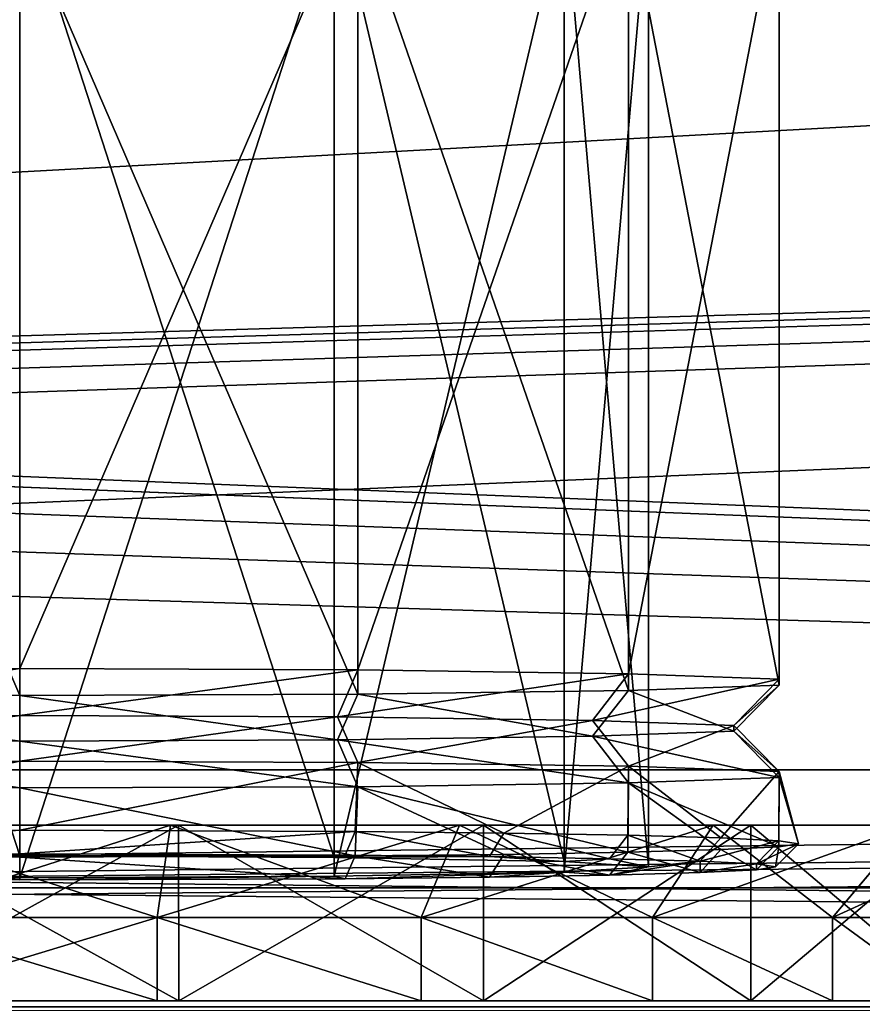
# Model space of a CAD drawing. Units: millimetres. Extents: x -300 to 300, y -145 to 262.
# Drawn here: x 0 to 18, y 170 to 191 of the extents above; entities that cross this region are included whole.
import ezdxf

# ---------------------------------------------------------------- set-up
doc = ezdxf.new("R2010")
doc.units = ezdxf.units.MM
doc.header["$LTSCALE"] = 65.185185
for name, color, linetype in [('102', 7, 'CONTINUOUS'), ('11', 7, 'CONTINUOUS'), ('115', 7, 'CONTINUOUS'), ('118', 7, 'CONTINUOUS'), ('12', 7, 'CONTINUOUS'), ('13', 7, 'CONTINUOUS'), ('130', 7, 'CONTINUOUS'), ('131', 7, 'CONTINUOUS'), ('137', 7, 'CONTINUOUS'), ('138', 7, 'CONTINUOUS'), ('144', 7, 'CONTINUOUS'), ('15', 7, 'CONTINUOUS'), ('152', 7, 'CONTINUOUS'), ('153', 7, 'CONTINUOUS'), ('154', 7, 'CONTINUOUS'), ('155', 7, 'CONTINUOUS'), ('156', 7, 'CONTINUOUS'), ('157', 7, 'CONTINUOUS'), ('158', 7, 'CONTINUOUS'), ('16', 7, 'CONTINUOUS'), ('17', 7, 'CONTINUOUS'), ('18', 7, 'CONTINUOUS'), ('19', 7, 'CONTINUOUS'), ('20', 7, 'CONTINUOUS'), ('21', 7, 'CONTINUOUS'), ('22', 7, 'CONTINUOUS'), ('71', 7, 'CONTINUOUS'), ('75', 7, 'CONTINUOUS'), ('82', 7, 'CONTINUOUS')]:
    doc.layers.add(name, color=color, linetype=linetype)

msp = doc.modelspace()

# ---------------------------------------------------------------- linework, layer by layer
at = {"layer": '102', "color": 253, "linetype": 'Continuous', "true_color": 0xa0abb8}
for points in [[(-298, 170, 313), (298, 170, 313), (3.438, 170, 255.901), (-298, 170, 313)], [(-3.438, 170, 255.901), (-298, 170, 313), (3.438, 170, 255.901), (-3.438, 170, 255.901)], [(298, 170, -333), (-298, 170, -333), (-282.5, 170, -290), (298, 170, -333)], [(282.5, 170, -290), (298, 170, -333), (-282.5, 170, -290), (282.5, 170, -290)], [(282.5, 170, 200), (-282.5, 170, 200), (-3.438, 170, 208.099), (282.5, 170, 200)], [(254.75, 170, 198), (254.75, 170, -288), (-254.75, 170, 198), (254.75, 170, 198)], [(-254.75, 170, 198), (254.75, 170, -288), (-254.75, 170, -288), (-254.75, 170, 198)], [(-20.054, 170, 226.116), (-20.9, 170, 232), (20.054, 170, 226.116), (-20.054, 170, 226.116)], [(20.054, 170, 226.116), (-20.9, 170, 232), (20.9, 170, 232), (20.054, 170, 226.116)], [(20.9, 170, 232), (-20.9, 170, 232), (-20.054, 170, 237.884), (20.9, 170, 232)], [(-17.585, 170, 220.706), (-20.054, 170, 226.116), (17.585, 170, 220.706), (-17.585, 170, 220.706)], [(17.585, 170, 220.706), (-20.054, 170, 226.116), (20.054, 170, 226.116), (17.585, 170, 220.706)], [(20.054, 170, 237.884), (20.9, 170, 232), (-20.054, 170, 237.884), (20.054, 170, 237.884)], [(-17.585, 170, 243.294), (20.054, 170, 237.884), (-20.054, 170, 237.884), (-17.585, 170, 243.294)], [(-13.69, 170, 216.21), (-17.585, 170, 220.706), (13.69, 170, 216.21), (-13.69, 170, 216.21)], [(13.69, 170, 216.21), (-17.585, 170, 220.706), (17.585, 170, 220.706), (13.69, 170, 216.21)], [(17.585, 170, 243.294), (20.054, 170, 237.884), (-17.585, 170, 243.294), (17.585, 170, 243.294)], [(-13.69, 170, 247.79), (17.585, 170, 243.294), (-17.585, 170, 243.294), (-13.69, 170, 247.79)], [(-8.685, 170, 212.992), (-13.69, 170, 216.21), (8.685, 170, 212.992), (-8.685, 170, 212.992)], [(8.685, 170, 212.992), (-13.69, 170, 216.21), (13.69, 170, 216.21), (8.685, 170, 212.992)], [(13.69, 170, 247.79), (17.585, 170, 243.294), (-13.69, 170, 247.79), (13.69, 170, 247.79)], [(-8.685, 170, 251.008), (13.69, 170, 247.79), (-13.69, 170, 247.79), (-8.685, 170, 251.008)], [(-2.975, 170, 211.315), (-8.685, 170, 212.992), (2.975, 170, 211.315), (-2.975, 170, 211.315)], [(2.975, 170, 211.315), (-8.685, 170, 212.992), (8.685, 170, 212.992), (2.975, 170, 211.315)], [(8.685, 170, 251.008), (13.69, 170, 247.79), (-8.685, 170, 251.008), (8.685, 170, 251.008)], [(-2.975, 170, 252.685), (8.685, 170, 251.008), (-8.685, 170, 251.008), (-2.975, 170, 252.685)], [(3.438, 170, 208.099), (282.5, 170, 200), (-3.438, 170, 208.099), (3.438, 170, 208.099)], [(2.975, 170, 252.685), (8.685, 170, 251.008), (-2.975, 170, 252.685), (2.975, 170, 252.685)], [(298, 170, 313), (282.5, 170, 200), (3.438, 170, 255.901), (298, 170, 313)], [(10.036, 170, 210.036), (282.5, 170, 200), (3.438, 170, 208.099), (10.036, 170, 210.036)], [(3.438, 170, 255.901), (282.5, 170, 200), (10.036, 170, 253.964), (3.438, 170, 255.901)], [(15.819, 170, 213.754), (282.5, 170, 200), (10.036, 170, 210.036), (15.819, 170, 213.754)], [(10.036, 170, 253.964), (282.5, 170, 200), (15.819, 170, 250.246), (10.036, 170, 253.964)], [(20.319, 170, 218.95), (282.5, 170, 200), (15.819, 170, 213.754), (20.319, 170, 218.95)], [(15.819, 170, 250.246), (282.5, 170, 200), (20.319, 170, 245.05), (15.819, 170, 250.246)]]:
    msp.add_3dface(points, dxfattribs=at)
at = {"layer": '11', "linetype": 'Continuous'}
for points in [[(0, 173.133, 220.994), (0, 194.13, 221.358), (-6.8, 194.098, 223.179), (0, 173.133, 220.994)], [(-6.8, 173.101, 222.815), (0, 173.133, 220.994), (-6.8, 194.098, 223.179), (-6.8, 173.101, 222.815)], [(0, 193.658, 248.554), (-6.8, 172.693, 246.368), (-6.8, 193.69, 246.732), (0, 193.658, 248.554)], [(0, 172.661, 248.189), (-6.8, 172.693, 246.368), (0, 193.658, 248.554), (0, 172.661, 248.189)]]:
    msp.add_3dface(points, dxfattribs=at)
at = {"layer": '115', "color": 253, "linetype": 'Continuous', "true_color": 0xa0abb8}
for points in [[(298, 170, 313), (-298, 170, 313), (-298, 169.732, 314), (298, 170, 313)], [(298, 170, 313), (-298, 169.732, 314), (298, 169.843, 313.777), (298, 170, 313)]]:
    msp.add_3dface(points, dxfattribs=at)
at = {"layer": '118', "color": 253, "linetype": 'Continuous', "true_color": 0xa0abb8}
for points in [[(-298, 170, -333), (298, 170, -333), (298, 169.732, -334), (-298, 170, -333)], [(-298, 169.726, -334.011), (-298, 170, -333), (298, 169.732, -334), (-298, 169.726, -334.011)]]:
    msp.add_3dface(points, dxfattribs=at)
at = {"layer": '12', "linetype": 'Continuous'}
for points in [[(0, 173.181, 218.244), (-6.8, 173.101, 222.815), (-7.042, 173.153, 219.838), (0, 173.181, 218.244)], [(0, 173.133, 220.994), (-6.8, 173.101, 222.815), (0, 173.181, 218.244), (0, 173.133, 220.994)], [(0, 173.133, 220.994), (0, 173.181, 218.244), (7.042, 173.153, 219.838), (0, 173.133, 220.994)], [(6.8, 173.101, 222.815), (0, 173.133, 220.994), (7.042, 173.153, 219.838), (6.8, 173.101, 222.815)], [(10.161, 173.119, 221.784), (6.8, 173.101, 222.815), (7.042, 173.153, 219.838), (10.161, 173.119, 221.784)], [(11.778, 173.015, 227.792), (6.8, 173.101, 222.815), (10.161, 173.119, 221.784), (11.778, 173.015, 227.792)], [(12.762, 173.074, 224.373), (11.778, 173.015, 227.792), (10.161, 173.119, 221.784), (12.762, 173.074, 224.373)], [(13.6, 172.897, 234.591), (11.778, 173.015, 227.792), (12.762, 173.074, 224.373), (13.6, 172.897, 234.591)], [(11.778, 172.779, 241.391), (13.6, 172.897, 234.591), (12.762, 172.72, 244.809), (11.778, 172.779, 241.391)], [(14.721, 173.02, 227.478), (13.6, 172.897, 234.591), (12.762, 173.074, 224.373), (14.721, 173.02, 227.478)], [(12.762, 172.72, 244.809), (13.6, 172.897, 234.591), (14.721, 173.02, 227.478), (12.762, 172.72, 244.809)], [(14.721, 172.774, 241.705), (12.762, 172.72, 244.809), (14.721, 173.02, 227.478), (14.721, 172.774, 241.705)], [(15.938, 172.96, 230.944), (14.721, 172.774, 241.705), (14.721, 173.02, 227.478), (15.938, 172.96, 230.944)], [(15.938, 172.834, 238.239), (14.721, 172.774, 241.705), (15.938, 172.96, 230.944), (15.938, 172.834, 238.239)], [(16.35, 172.897, 234.591), (15.938, 172.834, 238.239), (15.938, 172.96, 230.944), (16.35, 172.897, 234.591)], [(-6.8, 172.693, 246.368), (0, 172.661, 248.189), (-7.042, 172.641, 249.345), (-6.8, 172.693, 246.368)], [(0, 172.661, 248.189), (6.8, 172.693, 246.368), (0, 172.614, 250.939), (0, 172.661, 248.189)], [(0, 172.614, 250.939), (6.8, 172.693, 246.368), (7.042, 172.641, 249.345), (0, 172.614, 250.939)], [(6.8, 172.693, 246.368), (11.778, 172.779, 241.391), (7.042, 172.641, 249.345), (6.8, 172.693, 246.368)], [(7.042, 172.641, 249.345), (11.778, 172.779, 241.391), (10.161, 172.675, 247.399), (7.042, 172.641, 249.345)], [(10.161, 172.675, 247.399), (11.778, 172.779, 241.391), (12.762, 172.72, 244.809), (10.161, 172.675, 247.399)], [(-7.042, 172.641, 249.345), (0, 172.661, 248.189), (0, 172.614, 250.939), (-7.042, 172.641, 249.345)]]:
    msp.add_3dface(points, dxfattribs=at)
at = {"layer": '13', "linetype": 'Continuous'}
for points in [[(0, 194.186, 218.108), (0, 177.189, 217.813), (-7.311, 177.16, 219.482), (0, 194.186, 218.108)], [(-7.311, 194.157, 219.777), (0, 194.186, 218.108), (-7.311, 177.16, 219.482), (-7.311, 194.157, 219.777)], [(0, 193.602, 251.803), (-7.311, 193.631, 250.135), (0, 176.604, 251.508), (0, 193.602, 251.803)], [(0, 176.604, 251.508), (-7.311, 193.631, 250.135), (-7.311, 176.633, 249.84), (0, 176.604, 251.508)], [(-7.311, 175.16, 219.447), (0, 175.189, 217.779), (-7.258, 173.661, 219.396), (-7.311, 175.16, 219.447)], [(0, 175.189, 217.779), (0, 173.689, 217.753), (-7.258, 173.661, 219.396), (0, 175.189, 217.779)], [(0, 174.605, 251.474), (-7.311, 174.633, 249.805), (0, 173.105, 251.448), (0, 174.605, 251.474)], [(0, 173.105, 251.448), (-7.311, 174.633, 249.805), (-7.258, 173.133, 249.805), (0, 173.105, 251.448)]]:
    msp.add_3dface(points, dxfattribs=at)
at = {"layer": '130', "color": 253, "linetype": 'Continuous', "true_color": 0xa0abb8}
for points in [[(277.5, 192.5, 198), (-266.75, 176.6, 198), (-277.5, 192.5, 198), (277.5, 192.5, 198)], [(-256.75, 176.6, 198), (-266.75, 176.6, 198), (277.5, 192.5, 198), (-256.75, 176.6, 198)], [(-255.752, 176.332, 198), (-256.75, 176.6, 198), (277.5, 192.5, 198), (-255.752, 176.332, 198)], [(-255.018, 175.598, 198), (-255.752, 176.332, 198), (277.5, 192.5, 198), (-255.018, 175.598, 198)], [(-254.75, 174.6, 198), (-255.018, 175.598, 198), (277.5, 192.5, 198), (-254.75, 174.6, 198)], [(-254.75, 170, 198), (-254.75, 174.6, 198), (277.5, 192.5, 198), (-254.75, 170, 198)], [(255.752, 176.332, 198), (-254.75, 170, 198), (277.5, 192.5, 198), (255.752, 176.332, 198)], [(255.018, 175.598, 198), (-254.75, 170, 198), (255.752, 176.332, 198), (255.018, 175.598, 198)], [(254.75, 174.6, 198), (-254.75, 170, 198), (255.018, 175.598, 198), (254.75, 174.6, 198)], [(254.75, 170, 198), (-254.75, 170, 198), (254.75, 174.6, 198), (254.75, 170, 198)]]:
    msp.add_3dface(points, dxfattribs=at)
at = {"layer": '131', "color": 253, "linetype": 'Continuous', "true_color": 0xa0abb8}
for points in [[(-279.413, 192.119, 200), (282.5, 170, 200), (-277.5, 192.5, 200), (-279.413, 192.119, 200)], [(-277.5, 192.5, 200), (282.5, 170, 200), (277.5, 192.5, 200), (-277.5, 192.5, 200)], [(-281.036, 191.036, 200), (282.5, 170, 200), (-279.413, 192.119, 200), (-281.036, 191.036, 200)], [(-282.119, 189.413, 200), (282.5, 170, 200), (-281.036, 191.036, 200), (-282.119, 189.413, 200)], [(-282.5, 187.5, 200), (282.5, 170, 200), (-282.119, 189.413, 200), (-282.5, 187.5, 200)], [(-282.5, 170, 200), (282.5, 170, 200), (-282.5, 187.5, 200), (-282.5, 170, 200)]]:
    msp.add_3dface(points, dxfattribs=at)
at = {"layer": '137', "color": 253, "linetype": 'Continuous', "true_color": 0xa0abb8}
for points in [[(-254.75, 174.6, -288), (254.75, 170, -288), (-242.5, 175, -288), (-254.75, 174.6, -288)], [(-242.5, 175, -288), (254.75, 170, -288), (242.5, 175, -288), (-242.5, 175, -288)], [(-254.75, 170, -288), (254.75, 170, -288), (-254.75, 174.6, -288), (-254.75, 170, -288)]]:
    msp.add_3dface(points, dxfattribs=at)
at = {"layer": '138', "color": 253, "linetype": 'Continuous', "true_color": 0xa0abb8}
for points in [[(282.5, 170, -290), (-282.5, 170, -290), (242.5, 175, -290), (282.5, 170, -290)], [(242.5, 175, -290), (-282.5, 170, -290), (-242.5, 175, -290), (242.5, 175, -290)]]:
    msp.add_3dface(points, dxfattribs=at)
at = {"layer": '144', "color": 253, "linetype": 'Continuous', "true_color": 0xa0abb8}
for points in [[(-242.5, 175, -288), (242.5, 175, -288), (-242.5, 175, -290), (-242.5, 175, -288)], [(242.5, 175, -288), (242.5, 175, -290), (-242.5, 175, -290), (242.5, 175, -288)]]:
    msp.add_3dface(points, dxfattribs=at)
at = {"layer": '15', "linetype": 'Continuous'}
for points in [[(0, 194.13, 221.358), (0, 173.133, 220.994), (6.8, 173.101, 222.815), (0, 194.13, 221.358)], [(0, 194.13, 221.358), (6.8, 173.101, 222.815), (6.8, 194.098, 223.179), (0, 194.13, 221.358)], [(6.8, 173.101, 222.815), (11.778, 173.015, 227.792), (6.8, 194.098, 223.179), (6.8, 173.101, 222.815)], [(11.778, 173.015, 227.792), (11.778, 194.012, 228.156), (6.8, 194.098, 223.179), (11.778, 173.015, 227.792)], [(11.778, 173.015, 227.792), (13.6, 172.897, 234.591), (11.778, 194.012, 228.156), (11.778, 173.015, 227.792)], [(13.6, 172.897, 234.591), (13.6, 193.894, 234.956), (11.778, 194.012, 228.156), (13.6, 172.897, 234.591)], [(13.6, 172.897, 234.591), (11.778, 172.779, 241.391), (13.6, 193.894, 234.956), (13.6, 172.897, 234.591)], [(11.778, 172.779, 241.391), (11.778, 193.776, 241.755), (13.6, 193.894, 234.956), (11.778, 172.779, 241.391)], [(0, 172.661, 248.189), (0, 193.658, 248.554), (6.8, 193.69, 246.732), (0, 172.661, 248.189)], [(6.8, 172.693, 246.368), (0, 172.661, 248.189), (6.8, 193.69, 246.732), (6.8, 172.693, 246.368)], [(11.778, 172.779, 241.391), (6.8, 172.693, 246.368), (11.778, 193.776, 241.755), (11.778, 172.779, 241.391)], [(6.8, 172.693, 246.368), (6.8, 193.69, 246.732), (11.778, 193.776, 241.755), (6.8, 172.693, 246.368)]]:
    msp.add_3dface(points, dxfattribs=at)
at = {"layer": '152', "color": 253, "linetype": 'Continuous', "true_color": 0xa0abb8}
for points in [[(-3.437, 173.8, 208.096), (-10.032, 173.8, 210.032), (3.437, 173.8, 208.096), (-3.437, 173.8, 208.096)], [(3.437, 173.8, 208.096), (-10.032, 173.8, 210.032), (-3.26, 173.8, 209.336), (3.437, 173.8, 208.096)], [(3.437, 173.8, 255.904), (10.032, 173.8, 253.968), (-3.437, 173.8, 255.904), (3.437, 173.8, 255.904)], [(-3.437, 173.8, 255.904), (10.032, 173.8, 253.968), (3.26, 173.8, 254.664), (-3.437, 173.8, 255.904)], [(-3.261, 173.8, 254.664), (-3.437, 173.8, 255.904), (3.26, 173.8, 254.664), (-3.261, 173.8, 254.664)], [(3.261, 173.8, 209.336), (3.437, 173.8, 208.096), (-3.26, 173.8, 209.336), (3.261, 173.8, 209.336)], [(3.26, 173.8, 254.664), (10.032, 173.8, 253.968), (9.517, 173.8, 252.826), (3.26, 173.8, 254.664)], [(10.032, 173.8, 210.032), (3.437, 173.8, 208.096), (3.261, 173.8, 209.336), (10.032, 173.8, 210.032)], [(9.517, 173.8, 211.174), (10.032, 173.8, 210.032), (3.261, 173.8, 209.336), (9.517, 173.8, 211.174)], [(10.032, 173.8, 253.968), (15.815, 173.8, 250.251), (9.517, 173.8, 252.826), (10.032, 173.8, 253.968)], [(9.517, 173.8, 252.826), (15.815, 173.8, 250.251), (15.001, 173.8, 249.301), (9.517, 173.8, 252.826)], [(15.815, 173.8, 213.749), (10.032, 173.8, 210.032), (9.517, 173.8, 211.174), (15.815, 173.8, 213.749)], [(15.001, 173.8, 214.7), (15.815, 173.8, 213.749), (9.517, 173.8, 211.174), (15.001, 173.8, 214.7)], [(15.815, 173.8, 250.251), (20.316, 173.8, 245.056), (15.001, 173.8, 249.301), (15.815, 173.8, 250.251)], [(15.001, 173.8, 249.301), (20.316, 173.8, 245.056), (19.268, 173.8, 244.373), (15.001, 173.8, 249.301)], [(20.316, 173.8, 218.944), (15.815, 173.8, 213.749), (15.001, 173.8, 214.7), (20.316, 173.8, 218.944)], [(19.269, 173.8, 219.627), (20.316, 173.8, 218.944), (15.001, 173.8, 214.7), (19.269, 173.8, 219.627)]]:
    msp.add_3dface(points, dxfattribs=at)
at = {"layer": '153', "color": 253, "linetype": 'Continuous', "true_color": 0xa0abb8}
for points in [[(3.438, 170, 208.099), (-3.438, 170, 208.099), (3.437, 173.8, 208.096), (3.438, 170, 208.099)], [(-3.438, 170, 208.099), (-3.437, 173.8, 208.096), (3.437, 173.8, 208.096), (-3.438, 170, 208.099)], [(3.438, 170, 208.099), (3.437, 173.8, 208.096), (10.032, 173.8, 210.032), (3.438, 170, 208.099)], [(10.036, 170, 210.036), (3.438, 170, 208.099), (10.032, 173.8, 210.032), (10.036, 170, 210.036)], [(10.036, 170, 210.036), (10.032, 173.8, 210.032), (15.815, 173.8, 213.749), (10.036, 170, 210.036)], [(15.819, 170, 213.754), (10.036, 170, 210.036), (15.815, 173.8, 213.749), (15.819, 170, 213.754)], [(15.819, 170, 213.754), (15.815, 173.8, 213.749), (20.316, 173.8, 218.944), (15.819, 170, 213.754)], [(20.319, 170, 218.95), (15.819, 170, 213.754), (20.316, 173.8, 218.944), (20.319, 170, 218.95)]]:
    msp.add_3dface(points, dxfattribs=at)
at = {"layer": '154', "color": 253, "linetype": 'Continuous', "true_color": 0xa0abb8}
for points in [[(-3.438, 170, 255.901), (3.438, 170, 255.901), (-3.437, 173.8, 255.904), (-3.438, 170, 255.901)], [(3.438, 170, 255.901), (3.437, 173.8, 255.904), (-3.437, 173.8, 255.904), (3.438, 170, 255.901)], [(3.438, 170, 255.901), (10.036, 170, 253.964), (3.437, 173.8, 255.904), (3.438, 170, 255.901)], [(10.036, 170, 253.964), (10.032, 173.8, 253.968), (3.437, 173.8, 255.904), (10.036, 170, 253.964)], [(10.036, 170, 253.964), (15.819, 170, 250.246), (10.032, 173.8, 253.968), (10.036, 170, 253.964)], [(15.819, 170, 250.246), (15.815, 173.8, 250.251), (10.032, 173.8, 253.968), (15.819, 170, 250.246)], [(15.819, 170, 250.246), (20.319, 170, 245.05), (15.815, 173.8, 250.251), (15.819, 170, 250.246)], [(20.319, 170, 245.05), (20.316, 173.8, 245.056), (15.815, 173.8, 250.251), (20.319, 170, 245.05)]]:
    msp.add_3dface(points, dxfattribs=at)
at = {"layer": '155', "color": 253, "linetype": 'Continuous', "true_color": 0xa0abb8}
for points in [[(2.975, 170, 252.685), (-2.975, 170, 252.685), (2.975, 171.8, 252.687), (2.975, 170, 252.685)], [(2.975, 171.8, 252.687), (-2.975, 170, 252.685), (-2.975, 171.8, 252.687), (2.975, 171.8, 252.687)], [(8.685, 170, 251.008), (2.975, 170, 252.685), (2.975, 171.8, 252.687), (8.685, 170, 251.008)], [(8.683, 171.8, 251.011), (8.685, 170, 251.008), (2.975, 171.8, 252.687), (8.683, 171.8, 251.011)], [(13.69, 170, 247.79), (8.685, 170, 251.008), (8.683, 171.8, 251.011), (13.69, 170, 247.79)], [(13.687, 171.8, 247.794), (13.69, 170, 247.79), (8.683, 171.8, 251.011), (13.687, 171.8, 247.794)], [(17.585, 170, 243.294), (13.69, 170, 247.79), (13.687, 171.8, 247.794), (17.585, 170, 243.294)], [(17.583, 171.8, 243.298), (17.585, 170, 243.294), (13.687, 171.8, 247.794), (17.583, 171.8, 243.298)], [(20.054, 170, 237.884), (17.585, 170, 243.294), (17.583, 171.8, 243.298), (20.054, 170, 237.884)], [(20.054, 171.8, 237.887), (20.054, 170, 237.884), (17.583, 171.8, 243.298), (20.054, 171.8, 237.887)]]:
    msp.add_3dface(points, dxfattribs=at)
at = {"layer": '156', "color": 253, "linetype": 'Continuous', "true_color": 0xa0abb8}
for points in [[(-2.975, 170, 211.315), (2.975, 170, 211.315), (-2.975, 171.8, 211.313), (-2.975, 170, 211.315)], [(-2.975, 171.8, 211.313), (2.975, 170, 211.315), (2.975, 171.8, 211.313), (-2.975, 171.8, 211.313)], [(2.975, 170, 211.315), (8.685, 170, 212.992), (2.975, 171.8, 211.313), (2.975, 170, 211.315)], [(2.975, 171.8, 211.313), (8.685, 170, 212.992), (8.683, 171.8, 212.989), (2.975, 171.8, 211.313)], [(8.685, 170, 212.992), (13.69, 170, 216.21), (8.683, 171.8, 212.989), (8.685, 170, 212.992)], [(8.683, 171.8, 212.989), (13.69, 170, 216.21), (13.688, 171.8, 216.206), (8.683, 171.8, 212.989)], [(13.69, 170, 216.21), (17.585, 170, 220.706), (13.688, 171.8, 216.206), (13.69, 170, 216.21)], [(13.688, 171.8, 216.206), (17.585, 170, 220.706), (17.583, 171.8, 220.702), (13.688, 171.8, 216.206)], [(17.585, 170, 220.706), (20.054, 170, 226.116), (17.583, 171.8, 220.702), (17.585, 170, 220.706)], [(17.583, 171.8, 220.702), (20.054, 170, 226.116), (20.054, 171.8, 226.114), (17.583, 171.8, 220.702)]]:
    msp.add_3dface(points, dxfattribs=at)
at = {"layer": '157', "color": 253, "linetype": 'Continuous', "true_color": 0xa0abb8}
for points in [[(-3.261, 173.8, 254.664), (3.26, 173.8, 254.664), (-2.975, 171.8, 252.687), (-3.261, 173.8, 254.664)], [(3.26, 173.8, 254.664), (2.975, 171.8, 252.687), (-2.975, 171.8, 252.687), (3.26, 173.8, 254.664)], [(3.26, 173.8, 254.664), (9.517, 173.8, 252.826), (2.975, 171.8, 252.687), (3.26, 173.8, 254.664)], [(9.517, 173.8, 252.826), (8.683, 171.8, 251.011), (2.975, 171.8, 252.687), (9.517, 173.8, 252.826)], [(9.517, 173.8, 252.826), (15.001, 173.8, 249.301), (8.683, 171.8, 251.011), (9.517, 173.8, 252.826)], [(15.001, 173.8, 249.301), (13.687, 171.8, 247.794), (8.683, 171.8, 251.011), (15.001, 173.8, 249.301)], [(15.001, 173.8, 249.301), (19.268, 173.8, 244.373), (13.687, 171.8, 247.794), (15.001, 173.8, 249.301)], [(19.268, 173.8, 244.373), (17.583, 171.8, 243.298), (13.687, 171.8, 247.794), (19.268, 173.8, 244.373)], [(19.268, 173.8, 244.373), (21.974, 173.8, 238.445), (17.583, 171.8, 243.298), (19.268, 173.8, 244.373)], [(21.974, 173.8, 238.445), (20.054, 171.8, 237.887), (17.583, 171.8, 243.298), (21.974, 173.8, 238.445)]]:
    msp.add_3dface(points, dxfattribs=at)
at = {"layer": '158', "color": 253, "linetype": 'Continuous', "true_color": 0xa0abb8}
for points in [[(3.261, 173.8, 209.336), (-3.26, 173.8, 209.336), (2.975, 171.8, 211.313), (3.261, 173.8, 209.336)], [(-3.26, 173.8, 209.336), (-2.975, 171.8, 211.313), (2.975, 171.8, 211.313), (-3.26, 173.8, 209.336)], [(3.261, 173.8, 209.336), (2.975, 171.8, 211.313), (8.683, 171.8, 212.989), (3.261, 173.8, 209.336)], [(9.517, 173.8, 211.174), (3.261, 173.8, 209.336), (8.683, 171.8, 212.989), (9.517, 173.8, 211.174)], [(9.517, 173.8, 211.174), (8.683, 171.8, 212.989), (13.688, 171.8, 216.206), (9.517, 173.8, 211.174)], [(15.001, 173.8, 214.7), (9.517, 173.8, 211.174), (13.688, 171.8, 216.206), (15.001, 173.8, 214.7)], [(15.001, 173.8, 214.7), (13.688, 171.8, 216.206), (17.583, 171.8, 220.702), (15.001, 173.8, 214.7)], [(19.269, 173.8, 219.627), (15.001, 173.8, 214.7), (17.583, 171.8, 220.702), (19.269, 173.8, 219.627)], [(19.269, 173.8, 219.627), (17.583, 171.8, 220.702), (20.054, 171.8, 226.114), (19.269, 173.8, 219.627)]]:
    msp.add_3dface(points, dxfattribs=at)
at = {"layer": '16', "linetype": 'Continuous'}
for points in [[(0, 177.189, 217.813), (0, 194.186, 218.108), (7.311, 194.157, 219.777), (0, 177.189, 217.813)], [(0, 177.189, 217.813), (7.311, 194.157, 219.777), (7.311, 177.16, 219.482), (0, 177.189, 217.813)], [(7.311, 194.157, 219.777), (13.174, 194.076, 224.452), (7.311, 177.16, 219.482), (7.311, 194.157, 219.777)], [(7.311, 177.16, 219.482), (13.174, 194.076, 224.452), (13.174, 177.079, 224.157), (7.311, 177.16, 219.482)], [(13.174, 194.076, 224.452), (16.428, 193.959, 231.207), (13.174, 177.079, 224.157), (13.174, 194.076, 224.452)], [(13.174, 177.079, 224.157), (16.428, 193.959, 231.207), (16.428, 176.962, 230.912), (13.174, 177.079, 224.157)], [(16.428, 193.829, 238.704), (13.174, 193.712, 245.46), (16.428, 176.831, 238.41), (16.428, 193.829, 238.704)], [(16.428, 193.959, 231.207), (16.428, 193.829, 238.704), (16.428, 176.962, 230.912), (16.428, 193.959, 231.207)], [(16.428, 176.962, 230.912), (16.428, 193.829, 238.704), (16.428, 176.831, 238.41), (16.428, 176.962, 230.912)], [(7.311, 193.631, 250.135), (0, 193.602, 251.803), (7.311, 176.633, 249.84), (7.311, 193.631, 250.135)], [(0, 193.602, 251.803), (0, 176.604, 251.508), (7.311, 176.633, 249.84), (0, 193.602, 251.803)], [(13.174, 193.712, 245.46), (7.311, 193.631, 250.135), (13.174, 176.714, 245.165), (13.174, 193.712, 245.46)], [(13.174, 176.714, 245.165), (7.311, 193.631, 250.135), (7.311, 176.633, 249.84), (13.174, 176.714, 245.165)], [(16.428, 176.831, 238.41), (13.174, 193.712, 245.46), (13.174, 176.714, 245.165), (16.428, 176.831, 238.41)], [(0, 173.689, 217.753), (0, 175.189, 217.779), (7.311, 175.16, 219.447), (0, 173.689, 217.753)], [(0, 173.689, 217.753), (7.311, 175.16, 219.447), (7.258, 173.661, 219.396), (0, 173.689, 217.753)], [(7.258, 173.661, 219.396), (7.311, 175.16, 219.447), (10.472, 173.626, 221.401), (7.258, 173.661, 219.396)], [(7.311, 175.16, 219.447), (13.174, 175.079, 224.122), (10.472, 173.626, 221.401), (7.311, 175.16, 219.447)], [(10.472, 173.626, 221.401), (13.174, 175.079, 224.122), (13.153, 173.58, 224.069), (10.472, 173.626, 221.401)], [(13.153, 173.58, 224.069), (13.174, 175.079, 224.122), (15.171, 173.524, 227.27), (13.153, 173.58, 224.069)], [(13.174, 175.079, 224.122), (16.428, 174.962, 230.877), (15.171, 173.524, 227.27), (13.174, 175.079, 224.122)], [(16.428, 174.832, 238.375), (13.174, 174.715, 245.13), (16.425, 173.332, 238.36), (16.428, 174.832, 238.375)], [(15.171, 173.524, 227.27), (16.428, 174.962, 230.877), (16.425, 173.462, 230.84), (15.171, 173.524, 227.27)], [(16.425, 173.462, 230.84), (16.428, 174.962, 230.877), (16.85, 173.397, 234.6), (16.425, 173.462, 230.84)], [(16.85, 173.397, 234.6), (16.428, 174.832, 238.375), (16.425, 173.332, 238.36), (16.85, 173.397, 234.6)], [(16.428, 174.962, 230.877), (16.428, 174.832, 238.375), (16.85, 173.397, 234.6), (16.428, 174.962, 230.877)], [(7.311, 174.633, 249.805), (0, 174.605, 251.474), (7.258, 173.133, 249.805), (7.311, 174.633, 249.805)], [(0, 174.605, 251.474), (0, 173.105, 251.448), (7.258, 173.133, 249.805), (0, 174.605, 251.474)], [(10.472, 173.168, 247.799), (7.311, 174.633, 249.805), (7.258, 173.133, 249.805), (10.472, 173.168, 247.799)], [(13.174, 174.715, 245.13), (7.311, 174.633, 249.805), (13.153, 173.214, 245.131), (13.174, 174.715, 245.13)], [(13.153, 173.214, 245.131), (7.311, 174.633, 249.805), (10.472, 173.168, 247.799), (13.153, 173.214, 245.131)], [(15.172, 173.27, 241.93), (13.174, 174.715, 245.13), (13.153, 173.214, 245.131), (15.172, 173.27, 241.93)], [(16.425, 173.332, 238.36), (13.174, 174.715, 245.13), (15.172, 173.27, 241.93), (16.425, 173.332, 238.36)]]:
    msp.add_3dface(points, dxfattribs=at)
at = {"layer": '17', "linetype": 'Continuous'}
for points in [[(-7.311, 177.16, 219.482), (0, 177.189, 217.813), (-6.877, 176.144, 220.365), (-7.311, 177.16, 219.482)], [(-6.877, 176.144, 220.365), (0, 177.189, 217.813), (0, 176.172, 218.796), (-6.877, 176.144, 220.365)], [(0, 176.604, 251.508), (-7.311, 176.633, 249.84), (0, 175.622, 250.491), (0, 176.604, 251.508)], [(0, 175.622, 250.491), (-7.311, 176.633, 249.84), (-6.877, 175.649, 248.922), (0, 175.622, 250.491)]]:
    msp.add_3dface(points, dxfattribs=at)
at = {"layer": '18', "linetype": 'Continuous'}
for points in [[(0, 175.189, 217.779), (-7.311, 175.16, 219.447), (0, 176.172, 218.796), (0, 175.189, 217.779)], [(-7.311, 175.16, 219.447), (-6.877, 176.144, 220.365), (0, 176.172, 218.796), (-7.311, 175.16, 219.447)], [(-7.311, 174.633, 249.805), (0, 174.605, 251.474), (-6.877, 175.649, 248.922), (-7.311, 174.633, 249.805)], [(0, 174.605, 251.474), (0, 175.622, 250.491), (-6.877, 175.649, 248.922), (0, 174.605, 251.474)]]:
    msp.add_3dface(points, dxfattribs=at)
at = {"layer": '19', "linetype": 'Continuous'}
for points in [[(0, 177.189, 217.813), (7.311, 177.16, 219.482), (0, 176.172, 218.796), (0, 177.189, 217.813)], [(0, 176.172, 218.796), (7.311, 177.16, 219.482), (6.877, 176.144, 220.365), (0, 176.172, 218.796)], [(7.311, 177.16, 219.482), (13.174, 177.079, 224.157), (6.877, 176.144, 220.365), (7.311, 177.16, 219.482)], [(6.877, 176.144, 220.365), (13.174, 177.079, 224.157), (12.392, 176.068, 224.763), (6.877, 176.144, 220.365)], [(13.174, 177.079, 224.157), (16.428, 176.962, 230.912), (12.392, 176.068, 224.763), (13.174, 177.079, 224.157)], [(12.392, 176.068, 224.763), (16.428, 176.962, 230.912), (15.453, 175.958, 231.117), (12.392, 176.068, 224.763)], [(16.428, 176.962, 230.912), (16.428, 176.831, 238.41), (15.453, 175.958, 231.117), (16.428, 176.962, 230.912)], [(16.428, 176.831, 238.41), (13.174, 176.714, 245.165), (15.453, 175.835, 238.17), (16.428, 176.831, 238.41)], [(15.453, 175.958, 231.117), (16.428, 176.831, 238.41), (15.453, 175.835, 238.17), (15.453, 175.958, 231.117)], [(7.311, 176.633, 249.84), (0, 176.604, 251.508), (6.877, 175.649, 248.922), (7.311, 176.633, 249.84)], [(0, 176.604, 251.508), (0, 175.622, 250.491), (6.877, 175.649, 248.922), (0, 176.604, 251.508)], [(12.392, 175.725, 244.524), (7.311, 176.633, 249.84), (6.877, 175.649, 248.922), (12.392, 175.725, 244.524)], [(13.174, 176.714, 245.165), (7.311, 176.633, 249.84), (12.392, 175.725, 244.524), (13.174, 176.714, 245.165)], [(15.453, 175.835, 238.17), (13.174, 176.714, 245.165), (12.392, 175.725, 244.524), (15.453, 175.835, 238.17)]]:
    msp.add_3dface(points, dxfattribs=at)
at = {"layer": '20', "linetype": 'Continuous'}
for points in [[(0, 175.189, 217.779), (0, 176.172, 218.796), (6.877, 176.144, 220.365), (0, 175.189, 217.779)], [(7.311, 175.16, 219.447), (0, 175.189, 217.779), (6.877, 176.144, 220.365), (7.311, 175.16, 219.447)], [(7.311, 175.16, 219.447), (6.877, 176.144, 220.365), (12.392, 176.068, 224.763), (7.311, 175.16, 219.447)], [(13.174, 175.079, 224.122), (7.311, 175.16, 219.447), (12.392, 176.068, 224.763), (13.174, 175.079, 224.122)], [(13.174, 175.079, 224.122), (12.392, 176.068, 224.763), (15.453, 175.958, 231.117), (13.174, 175.079, 224.122)], [(16.428, 174.962, 230.877), (13.174, 175.079, 224.122), (15.453, 175.958, 231.117), (16.428, 174.962, 230.877)], [(16.428, 174.962, 230.877), (15.453, 175.958, 231.117), (15.453, 175.835, 238.17), (16.428, 174.962, 230.877)], [(13.174, 174.715, 245.13), (12.392, 175.725, 244.524), (6.877, 175.649, 248.922), (13.174, 174.715, 245.13)], [(16.428, 174.832, 238.375), (15.453, 175.835, 238.17), (12.392, 175.725, 244.524), (16.428, 174.832, 238.375)], [(13.174, 174.715, 245.13), (16.428, 174.832, 238.375), (12.392, 175.725, 244.524), (13.174, 174.715, 245.13)], [(16.428, 174.832, 238.375), (16.428, 174.962, 230.877), (15.453, 175.835, 238.17), (16.428, 174.832, 238.375)], [(0, 175.622, 250.491), (7.311, 174.633, 249.805), (6.877, 175.649, 248.922), (0, 175.622, 250.491)], [(0, 174.605, 251.474), (7.311, 174.633, 249.805), (0, 175.622, 250.491), (0, 174.605, 251.474)], [(7.311, 174.633, 249.805), (13.174, 174.715, 245.13), (6.877, 175.649, 248.922), (7.311, 174.633, 249.805)]]:
    msp.add_3dface(points, dxfattribs=at)
at = {"layer": '21', "linetype": 'Continuous'}
for points in [[(0, 173.181, 218.244), (0, 173.689, 217.753), (7.258, 173.661, 219.396), (0, 173.181, 218.244)], [(7.042, 173.153, 219.838), (0, 173.181, 218.244), (7.258, 173.661, 219.396), (7.042, 173.153, 219.838)], [(10.161, 173.119, 221.784), (7.042, 173.153, 219.838), (7.258, 173.661, 219.396), (10.161, 173.119, 221.784)], [(10.161, 173.119, 221.784), (7.258, 173.661, 219.396), (10.472, 173.626, 221.401), (10.161, 173.119, 221.784)], [(12.762, 173.074, 224.373), (10.161, 173.119, 221.784), (10.472, 173.626, 221.401), (12.762, 173.074, 224.373)], [(12.762, 173.074, 224.373), (10.472, 173.626, 221.401), (13.153, 173.58, 224.069), (12.762, 173.074, 224.373)], [(14.721, 173.02, 227.478), (12.762, 173.074, 224.373), (13.153, 173.58, 224.069), (14.721, 173.02, 227.478)], [(14.721, 173.02, 227.478), (13.153, 173.58, 224.069), (15.171, 173.524, 227.27), (14.721, 173.02, 227.478)], [(14.721, 173.02, 227.478), (15.171, 173.524, 227.27), (16.425, 173.462, 230.84), (14.721, 173.02, 227.478)], [(15.938, 172.96, 230.944), (14.721, 173.02, 227.478), (16.425, 173.462, 230.84), (15.938, 172.96, 230.944)], [(15.938, 172.834, 238.239), (16.425, 173.332, 238.36), (15.172, 173.27, 241.93), (15.938, 172.834, 238.239)], [(15.938, 172.96, 230.944), (16.425, 173.462, 230.84), (16.85, 173.397, 234.6), (15.938, 172.96, 230.944)], [(16.35, 172.897, 234.591), (15.938, 172.96, 230.944), (16.85, 173.397, 234.6), (16.35, 172.897, 234.591)], [(15.938, 172.834, 238.239), (16.35, 172.897, 234.591), (16.425, 173.332, 238.36), (15.938, 172.834, 238.239)], [(16.35, 172.897, 234.591), (16.85, 173.397, 234.6), (16.425, 173.332, 238.36), (16.35, 172.897, 234.591)], [(0, 173.105, 251.448), (7.042, 172.641, 249.345), (7.258, 173.133, 249.805), (0, 173.105, 251.448)], [(0, 172.614, 250.939), (7.042, 172.641, 249.345), (0, 173.105, 251.448), (0, 172.614, 250.939)], [(7.042, 172.641, 249.345), (10.161, 172.675, 247.399), (7.258, 173.133, 249.805), (7.042, 172.641, 249.345)], [(10.161, 172.675, 247.399), (10.472, 173.168, 247.799), (7.258, 173.133, 249.805), (10.161, 172.675, 247.399)], [(10.161, 172.675, 247.399), (12.762, 172.72, 244.809), (10.472, 173.168, 247.799), (10.161, 172.675, 247.399)], [(12.762, 172.72, 244.809), (13.153, 173.214, 245.131), (10.472, 173.168, 247.799), (12.762, 172.72, 244.809)], [(12.762, 172.72, 244.809), (14.721, 172.774, 241.705), (13.153, 173.214, 245.131), (12.762, 172.72, 244.809)], [(14.721, 172.774, 241.705), (15.172, 173.27, 241.93), (13.153, 173.214, 245.131), (14.721, 172.774, 241.705)], [(14.721, 172.774, 241.705), (15.938, 172.834, 238.239), (15.172, 173.27, 241.93), (14.721, 172.774, 241.705)]]:
    msp.add_3dface(points, dxfattribs=at)
at = {"layer": '22', "linetype": 'Continuous'}
for points in [[(0, 173.689, 217.753), (-7.042, 173.153, 219.838), (-7.258, 173.661, 219.396), (0, 173.689, 217.753)], [(0, 173.181, 218.244), (-7.042, 173.153, 219.838), (0, 173.689, 217.753), (0, 173.181, 218.244)], [(-7.042, 172.641, 249.345), (0, 172.614, 250.939), (-7.258, 173.133, 249.805), (-7.042, 172.641, 249.345)], [(0, 172.614, 250.939), (0, 173.105, 251.448), (-7.258, 173.133, 249.805), (0, 172.614, 250.939)]]:
    msp.add_3dface(points, dxfattribs=at)
at = {"layer": '71', "color": 253, "linetype": 'Continuous', "true_color": 0xa0abb8}
for points in [[(-284, 172.443, 261.129), (284, 172.443, 261.129), (-287, 172.444, 264.129), (-284, 172.443, 261.129)], [(-287, 172.444, 264.129), (284, 172.443, 261.129), (287, 172.444, 264.129), (-287, 172.444, 264.129)]]:
    msp.add_3dface(points, dxfattribs=at)
at = {"layer": '75', "color": 253, "linetype": 'Continuous', "true_color": 0xa0abb8}
for points in [[(-287, 172.444, 264.129), (287, 172.444, 264.129), (-287, 219.444, 264.124), (-287, 172.444, 264.129)], [(287, 172.444, 264.129), (287, 219.444, 264.124), (-287, 219.444, 264.124), (287, 172.444, 264.129)]]:
    msp.add_3dface(points, dxfattribs=at)
at = {"layer": '82', "color": 253, "linetype": 'Continuous', "true_color": 0xa0abb8}
for points in [[(-284, 172.443, 261.129), (-284, 203.441, 261.125), (284, 219.443, 261.124), (-284, 172.443, 261.129)], [(284, 203.441, 261.125), (-284, 172.443, 261.129), (284, 219.443, 261.124), (284, 203.441, 261.125)], [(284, 203.441, 261.125), (284, 172.443, 261.129), (-284, 172.443, 261.129), (284, 203.441, 261.125)]]:
    msp.add_3dface(points, dxfattribs=at)

doc.saveas('drawing.dxf')
